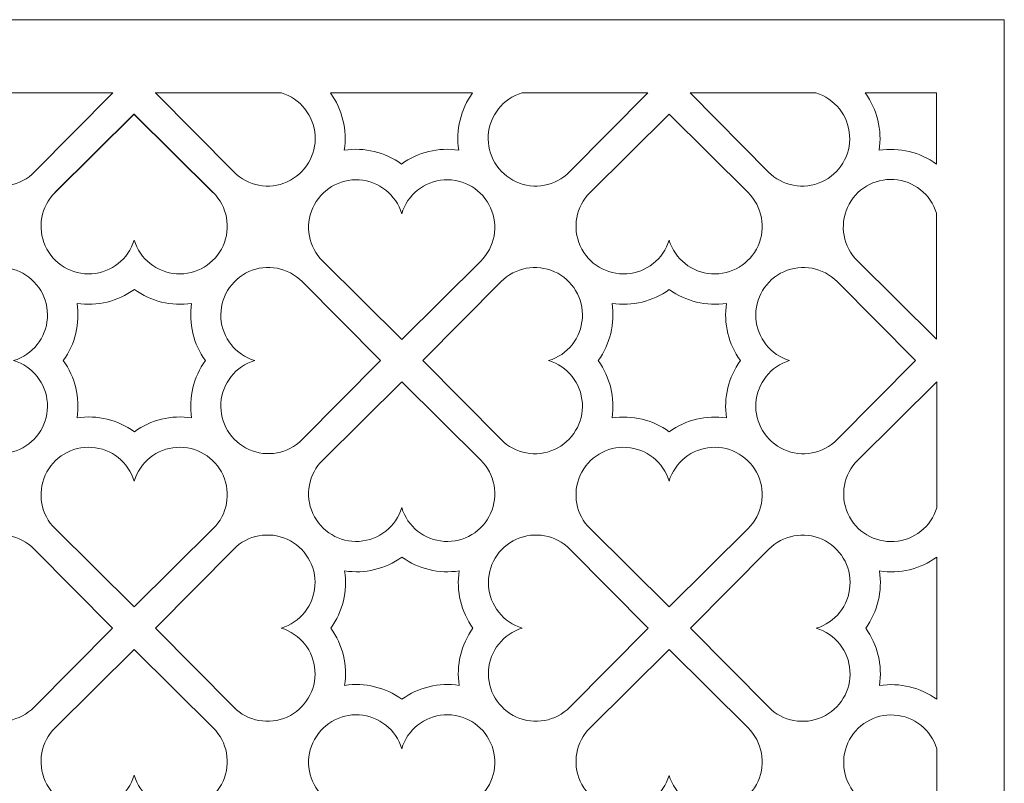
# Model space of a CAD drawing. Units: millimetres. Extents: x -46 to 83, y -115 to 132.
# Drawn here: x 10 to 83, y 75 to 132 of the extents above; entities that cross this region are included whole.
import ezdxf

# ---------------------------------------------------------------- set-up
doc = ezdxf.new("R2010")
doc.units = ezdxf.units.MM
doc.header["$MEASUREMENT"] = 0
doc.layers.add('layer 1', color=7, linetype='Continuous')

msp = doc.modelspace()

# ---------------------------------------------------------------- linework, layer by layer
at = {"layer": 'layer 1', "color": 250, "lineweight": 9}
msp.add_open_spline([(-45.9271, -114.7411), (-45.9271, -114.7411), (-45.9271, 132.0528), (-45.9271, 132.0528), (-45.9271, 132.0528), (-45.9271, 132.0528), (83.045, 132.0528), (83.045, 132.0528), (83.045, 132.0528), (83.045, 132.0528), (83.045, -114.7411), (83.045, -114.7411), (83.045, -114.7411), (83.045, -114.7411), (-45.9271, -114.7411), (-45.9271, -114.7411)], degree=3, knots=[0, 0, 0, 0, 0.2, 0.2, 0.2, 0.2, 0.4, 0.4, 0.4, 0.4, 0.6, 0.6, 0.6, 0.6, 1, 1, 1, 1], dxfattribs=at)
at = {"layer": 'layer 1', "color": 7, "lineweight": 9}
for points, knots in [([(16.9837, 126.6268), (16.9837, 126.6268), (11.1821, 120.7711), (11.1821, 120.7711), (11.1821, 120.7711), (10.147, 119.7264), (8.5721, 119.4343), (7.2313, 120.0382), (7.2313, 120.0382), (5.8905, 120.6421), (5.0653, 122.0152), (5.1617, 123.4825), (5.1617, 123.4825), (5.258, 124.9499), (6.2553, 126.2034), (7.6636, 126.6268), (7.6636, 126.6268), (7.6636, 126.6268), (16.9837, 126.6268), (16.9837, 126.6268)], [0, 0, 0, 0, 0.1666667, 0.1666667, 0.1666667, 0.1666667, 0.3333333, 0.3333333, 0.3333333, 0.3333333, 0.5, 0.5, 0.5, 0.5, 0.6666667, 0.6666667, 0.6666667, 0.6666667, 1, 1, 1, 1]), ([(20.1495, 126.6268), (20.1495, 126.6268), (25.9512, 120.7711), (25.9512, 120.7711), (25.9512, 120.7711), (26.9862, 119.7264), (28.5612, 119.4343), (29.9019, 120.0382), (29.9019, 120.0382), (31.2428, 120.6421), (32.0679, 122.0152), (31.9716, 123.4825), (31.9716, 123.4825), (31.8753, 124.9499), (30.8779, 126.2034), (29.4696, 126.6268), (29.4696, 126.6268), (29.4696, 126.6268), (20.1495, 126.6268), (20.1495, 126.6268)], [0, 0, 0, 0, 0.1666667, 0.1666667, 0.1666667, 0.1666667, 0.3333333, 0.3333333, 0.3333333, 0.3333333, 0.5, 0.5, 0.5, 0.5, 0.6666667, 0.6666667, 0.6666667, 0.6666667, 1, 1, 1, 1]), ([(38.3735, 121.3593), (37.148, 122.2433), (35.6243, 122.6112), (34.1305, 122.3838), (34.1305, 122.3838), (34.3579, 123.8778), (33.99, 125.4012), (33.106, 126.6268), (33.106, 126.6268), (33.106, 126.6268), (43.641, 126.6268), (43.641, 126.6268), (43.641, 126.6268), (42.757, 125.4012), (42.3892, 123.8778), (42.6165, 122.3838), (42.6165, 122.3838), (41.1226, 122.6112), (39.5991, 122.2433), (38.3735, 121.3593)], [0, 0, 0, 0, 0.1666667, 0.1666667, 0.1666667, 0.1666667, 0.3333333, 0.3333333, 0.3333333, 0.3333333, 0.5, 0.5, 0.5, 0.5, 0.6666667, 0.6666667, 0.6666667, 0.6666667, 1, 1, 1, 1]), ([(56.6248, 126.6268), (56.6248, 126.6268), (50.8231, 120.7711), (50.8231, 120.7711), (50.8231, 120.7711), (49.7881, 119.7264), (48.2131, 119.4343), (46.8724, 120.0382), (46.8724, 120.0382), (45.5315, 120.6421), (44.7064, 122.0152), (44.8027, 123.4825), (44.8027, 123.4825), (44.899, 124.9499), (45.8964, 126.2034), (47.3047, 126.6268), (47.3047, 126.6268), (47.3047, 126.6268), (56.6248, 126.6268), (56.6248, 126.6268)], [0, 0, 0, 0, 0.1666667, 0.1666667, 0.1666667, 0.1666667, 0.3333333, 0.3333333, 0.3333333, 0.3333333, 0.5, 0.5, 0.5, 0.5, 0.6666667, 0.6666667, 0.6666667, 0.6666667, 1, 1, 1, 1]), ([(59.7609, 126.6234), (59.7609, 126.6234), (65.5625, 120.7677), (65.5625, 120.7677), (65.5625, 120.7677), (66.5976, 119.723), (68.1725, 119.4309), (69.5133, 120.0348), (69.5133, 120.0348), (70.8541, 120.6387), (71.6792, 122.0118), (71.5829, 123.4791), (71.5829, 123.4791), (71.4866, 124.9465), (70.4893, 126.2), (69.081, 126.6234), (69.081, 126.6234), (69.081, 126.6234), (59.7609, 126.6234), (59.7609, 126.6234)], [0, 0, 0, 0, 0.1666667, 0.1666667, 0.1666667, 0.1666667, 0.3333333, 0.3333333, 0.3333333, 0.3333333, 0.5, 0.5, 0.5, 0.5, 0.6666667, 0.6666667, 0.6666667, 0.6666667, 1, 1, 1, 1]), ([(78.0131, 126.6234), (78.0131, 126.6234), (72.7456, 126.6234), (72.7456, 126.6234), (72.7456, 126.6234), (73.6296, 125.3978), (73.9975, 123.8744), (73.7701, 122.3804), (73.7701, 122.3804), (75.264, 122.6078), (76.7875, 122.2399), (78.0131, 121.3559), (78.0131, 121.3559), (78.0131, 121.3559), (78.0131, 126.6234), (78.0131, 126.6234)], [0, 0, 0, 0, 0.2, 0.2, 0.2, 0.2, 0.4, 0.4, 0.4, 0.4, 0.6, 0.6, 0.6, 0.6, 1, 1, 1, 1]), ([(18.5623, 125.0483), (18.5623, 125.0483), (12.7066, 119.2469), (12.7066, 119.2469), (12.7066, 119.2469), (11.662, 118.2118), (11.3698, 116.6369), (11.9736, 115.2959), (11.9736, 115.2959), (12.5775, 113.9551), (13.9505, 113.1301), (15.4179, 113.2264), (15.4179, 113.2264), (16.8855, 113.3227), (18.1388, 114.32), (18.5623, 115.7283), (18.5623, 115.7283), (18.9857, 114.32), (20.2391, 113.3227), (21.7066, 113.2264), (21.7066, 113.2264), (23.174, 113.1301), (24.547, 113.9551), (25.1509, 115.2959), (25.1509, 115.2959), (25.7547, 116.6369), (25.4625, 118.2118), (24.4178, 119.2469), (24.4178, 119.2469), (24.4178, 119.2469), (18.5623, 125.0483), (18.5623, 125.0483)], [0, 0, 0, 0, 0.1111111, 0.1111111, 0.1111111, 0.1111111, 0.2222222, 0.2222222, 0.2222222, 0.2222222, 0.3333333, 0.3333333, 0.3333333, 0.3333333, 0.4444444, 0.4444444, 0.4444444, 0.4444444, 0.5555556, 0.5555556, 0.5555556, 0.5555556, 0.6666667, 0.6666667, 0.6666667, 0.6666667, 0.7777778, 0.7777778, 0.7777778, 0.7777778, 1, 1, 1, 1]), ([(58.2057, 125.0458), (58.2057, 125.0458), (52.35, 119.2443), (52.35, 119.2443), (52.35, 119.2443), (51.3054, 118.2092), (51.0132, 116.6343), (51.617, 115.2933), (51.617, 115.2933), (52.2209, 113.9525), (53.5939, 113.1275), (55.0613, 113.2238), (55.0613, 113.2238), (56.5289, 113.3201), (57.7822, 114.3174), (58.2057, 115.7257), (58.2057, 115.7257), (58.6291, 114.3174), (59.8825, 113.3201), (61.35, 113.2238), (61.35, 113.2238), (62.8174, 113.1275), (64.1904, 113.9525), (64.7943, 115.2933), (64.7943, 115.2933), (65.3981, 116.6343), (65.1059, 118.2092), (64.0612, 119.2443), (64.0612, 119.2443), (64.0612, 119.2443), (58.2057, 125.0458), (58.2057, 125.0458)], [0, 0, 0, 0, 0.1111111, 0.1111111, 0.1111111, 0.1111111, 0.2222222, 0.2222222, 0.2222222, 0.2222222, 0.3333333, 0.3333333, 0.3333333, 0.3333333, 0.4444444, 0.4444444, 0.4444444, 0.4444444, 0.5555556, 0.5555556, 0.5555556, 0.5555556, 0.6666667, 0.6666667, 0.6666667, 0.6666667, 0.7777778, 0.7777778, 0.7777778, 0.7777778, 1, 1, 1, 1]), ([(44.2442, 114.1616), (44.2442, 114.1616), (38.3887, 108.3601), (38.3887, 108.3601), (38.3887, 108.3601), (38.3887, 108.3601), (32.533, 114.1616), (32.533, 114.1616), (32.533, 114.1616), (31.4884, 115.1965), (31.1962, 116.7716), (31.8, 118.1126), (31.8, 118.1126), (32.4039, 119.4533), (33.7769, 120.2783), (35.2443, 120.1821), (35.2443, 120.1821), (36.7118, 120.0857), (37.9652, 119.0885), (38.3887, 117.6801), (38.3887, 117.6801), (38.8121, 119.0885), (40.0655, 120.0857), (41.533, 120.1821), (41.533, 120.1821), (43.0004, 120.2784), (44.3734, 119.4533), (44.9773, 118.1126), (44.9773, 118.1126), (45.5811, 116.7716), (45.2889, 115.1966), (44.2442, 114.1616)], [0, 0, 0, 0, 0.1111111, 0.1111111, 0.1111111, 0.1111111, 0.2222222, 0.2222222, 0.2222222, 0.2222222, 0.3333333, 0.3333333, 0.3333333, 0.3333333, 0.4444444, 0.4444444, 0.4444444, 0.4444444, 0.5555556, 0.5555556, 0.5555556, 0.5555556, 0.6666667, 0.6666667, 0.6666667, 0.6666667, 0.7777778, 0.7777778, 0.7777778, 0.7777778, 1, 1, 1, 1]), ([(78.0131, 108.3925), (78.0131, 108.3925), (72.1574, 114.1941), (72.1574, 114.1941), (72.1574, 114.1941), (71.1127, 115.2292), (70.8206, 116.8041), (71.4245, 118.1449), (71.4245, 118.1449), (72.0284, 119.4858), (73.4014, 120.3108), (74.8688, 120.2146), (74.8688, 120.2146), (76.3361, 120.1183), (77.5896, 119.1208), (78.0131, 117.7126), (78.0131, 117.7126), (78.0131, 117.7126), (78.0131, 108.3925), (78.0131, 108.3925)], [0, 0, 0, 0, 0.1666667, 0.1666667, 0.1666667, 0.1666667, 0.3333333, 0.3333333, 0.3333333, 0.3333333, 0.5, 0.5, 0.5, 0.5, 0.6666667, 0.6666667, 0.6666667, 0.6666667, 1, 1, 1, 1]), ([(6.1116, 112.6518), (7.1466, 113.6965), (8.7216, 113.9887), (10.0625, 113.3849), (10.0625, 113.3849), (11.4033, 112.781), (12.2283, 111.408), (12.132, 109.9404), (12.132, 109.9404), (12.0358, 108.473), (11.0384, 107.2196), (9.6301, 106.7962), (9.6301, 106.7962), (11.0384, 106.3727), (12.0358, 105.1193), (12.132, 103.6519), (12.132, 103.6519), (12.2282, 102.1843), (11.4033, 100.8114), (10.0625, 100.2075), (10.0625, 100.2075), (8.7216, 99.6037), (7.1466, 99.8958), (6.1116, 100.9405), (6.1116, 100.9405), (6.1116, 100.9405), (0.3101, 106.7962), (0.3101, 106.7962), (0.3101, 106.7962), (0.3101, 106.7962), (6.1116, 112.6518), (6.1116, 112.6518)], [0, 0, 0, 0, 0.1111111, 0.1111111, 0.1111111, 0.1111111, 0.2222222, 0.2222222, 0.2222222, 0.2222222, 0.3333333, 0.3333333, 0.3333333, 0.3333333, 0.4444444, 0.4444444, 0.4444444, 0.4444444, 0.5555556, 0.5555556, 0.5555556, 0.5555556, 0.6666667, 0.6666667, 0.6666667, 0.6666667, 0.7777778, 0.7777778, 0.7777778, 0.7777778, 1, 1, 1, 1]), ([(31.0129, 100.9405), (31.0129, 100.9405), (36.8144, 106.7962), (36.8144, 106.7962), (36.8144, 106.7962), (36.8144, 106.7962), (31.0129, 112.6518), (31.0129, 112.6518), (31.0129, 112.6518), (29.9779, 113.6965), (28.4029, 113.9887), (27.062, 113.3849), (27.062, 113.3849), (25.7211, 112.781), (24.8962, 111.4079), (24.9924, 109.9404), (24.9924, 109.9404), (25.0887, 108.4731), (26.086, 107.2196), (27.4945, 106.7962), (27.4945, 106.7962), (26.086, 106.3727), (25.0887, 105.1194), (24.9924, 103.6519), (24.9924, 103.6519), (24.8962, 102.1843), (25.7211, 100.8114), (27.062, 100.2075), (27.062, 100.2075), (28.4029, 99.6037), (29.9779, 99.8958), (31.0129, 100.9405)], [0, 0, 0, 0, 0.1111111, 0.1111111, 0.1111111, 0.1111111, 0.2222222, 0.2222222, 0.2222222, 0.2222222, 0.3333333, 0.3333333, 0.3333333, 0.3333333, 0.4444444, 0.4444444, 0.4444444, 0.4444444, 0.5555556, 0.5555556, 0.5555556, 0.5555556, 0.6666667, 0.6666667, 0.6666667, 0.6666667, 0.7777778, 0.7777778, 0.7777778, 0.7777778, 1, 1, 1, 1]), ([(45.755, 112.6492), (46.79, 113.6939), (48.365, 113.9861), (49.7059, 113.3823), (49.7059, 113.3823), (51.0467, 112.7784), (51.8717, 111.4054), (51.7754, 109.9379), (51.7754, 109.9379), (51.6792, 108.4704), (50.6818, 107.217), (49.2734, 106.7936), (49.2734, 106.7936), (50.6818, 106.3701), (51.6792, 105.1167), (51.7754, 103.6493), (51.7754, 103.6493), (51.8716, 102.1818), (51.0467, 100.8088), (49.7059, 100.2049), (49.7059, 100.2049), (48.365, 99.6011), (46.79, 99.8932), (45.755, 100.9379), (45.755, 100.9379), (45.755, 100.9379), (39.9535, 106.7936), (39.9535, 106.7936), (39.9535, 106.7936), (39.9535, 106.7936), (45.755, 112.6492), (45.755, 112.6492)], [0, 0, 0, 0, 0.1111111, 0.1111111, 0.1111111, 0.1111111, 0.2222222, 0.2222222, 0.2222222, 0.2222222, 0.3333333, 0.3333333, 0.3333333, 0.3333333, 0.4444444, 0.4444444, 0.4444444, 0.4444444, 0.5555556, 0.5555556, 0.5555556, 0.5555556, 0.6666667, 0.6666667, 0.6666667, 0.6666667, 0.7777778, 0.7777778, 0.7777778, 0.7777778, 1, 1, 1, 1]), ([(70.6563, 100.9379), (70.6563, 100.9379), (76.4578, 106.7936), (76.4578, 106.7936), (76.4578, 106.7936), (76.4578, 106.7936), (70.6563, 112.6492), (70.6563, 112.6492), (70.6563, 112.6492), (69.6213, 113.6939), (68.0463, 113.9861), (66.7054, 113.3823), (66.7054, 113.3823), (65.3645, 112.7784), (64.5396, 111.4053), (64.6358, 109.9379), (64.6358, 109.9379), (64.7321, 108.4705), (65.7294, 107.217), (67.1379, 106.7936), (67.1379, 106.7936), (65.7294, 106.3701), (64.7321, 105.1168), (64.6358, 103.6493), (64.6358, 103.6493), (64.5396, 102.1818), (65.3645, 100.8088), (66.7054, 100.2049), (66.7054, 100.2049), (68.0463, 99.6011), (69.6213, 99.8932), (70.6563, 100.9379)], [0, 0, 0, 0, 0.1111111, 0.1111111, 0.1111111, 0.1111111, 0.2222222, 0.2222222, 0.2222222, 0.2222222, 0.3333333, 0.3333333, 0.3333333, 0.3333333, 0.4444444, 0.4444444, 0.4444444, 0.4444444, 0.5555556, 0.5555556, 0.5555556, 0.5555556, 0.6666667, 0.6666667, 0.6666667, 0.6666667, 0.7777778, 0.7777778, 0.7777778, 0.7777778, 1, 1, 1, 1]), ([(14.3326, 102.5512), (14.5599, 104.0451), (14.192, 105.5685), (13.3081, 106.7942), (13.3081, 106.7942), (14.192, 108.0197), (14.5599, 109.5432), (14.3326, 111.0371), (14.3326, 111.0371), (15.8265, 110.8097), (17.35, 111.1777), (18.5756, 112.0616), (18.5756, 112.0616), (19.8011, 111.1777), (21.3245, 110.8097), (22.8185, 111.0371), (22.8185, 111.0371), (22.5912, 109.5432), (22.959, 108.0197), (23.8429, 106.7942), (23.8429, 106.7942), (22.959, 105.5685), (22.5912, 104.0451), (22.8185, 102.5512), (22.8185, 102.5512), (21.3245, 102.7785), (19.8011, 102.4106), (18.5756, 101.5267), (18.5756, 101.5267), (17.35, 102.4106), (15.8265, 102.7785), (14.3326, 102.5512)], [0, 0, 0, 0, 0.1111111, 0.1111111, 0.1111111, 0.1111111, 0.2222222, 0.2222222, 0.2222222, 0.2222222, 0.3333333, 0.3333333, 0.3333333, 0.3333333, 0.4444444, 0.4444444, 0.4444444, 0.4444444, 0.5555556, 0.5555556, 0.5555556, 0.5555556, 0.6666667, 0.6666667, 0.6666667, 0.6666667, 0.7777778, 0.7777778, 0.7777778, 0.7777778, 1, 1, 1, 1]), ([(53.976, 102.5487), (54.2033, 104.0425), (53.8354, 105.5659), (52.9515, 106.7916), (52.9515, 106.7916), (53.8354, 108.0171), (54.2033, 109.5406), (53.976, 111.0345), (53.976, 111.0345), (55.4699, 110.8072), (56.9934, 111.1751), (58.219, 112.059), (58.219, 112.059), (59.4445, 111.1751), (60.9679, 110.8072), (62.4619, 111.0345), (62.4619, 111.0345), (62.2346, 109.5406), (62.6024, 108.0171), (63.4863, 106.7916), (63.4863, 106.7916), (62.6024, 105.5659), (62.2346, 104.0425), (62.4619, 102.5487), (62.4619, 102.5487), (60.9679, 102.7759), (59.4445, 102.408), (58.219, 101.5241), (58.219, 101.5241), (56.9934, 102.408), (55.4699, 102.7759), (53.976, 102.5487)], [0, 0, 0, 0, 0.1111111, 0.1111111, 0.1111111, 0.1111111, 0.2222222, 0.2222222, 0.2222222, 0.2222222, 0.3333333, 0.3333333, 0.3333333, 0.3333333, 0.4444444, 0.4444444, 0.4444444, 0.4444444, 0.5555556, 0.5555556, 0.5555556, 0.5555556, 0.6666667, 0.6666667, 0.6666667, 0.6666667, 0.7777778, 0.7777778, 0.7777778, 0.7777778, 1, 1, 1, 1]), ([(38.3909, 105.2243), (38.3909, 105.2243), (32.5352, 99.4228), (32.5352, 99.4228), (32.5352, 99.4228), (31.4906, 98.3878), (31.1984, 96.8128), (31.8022, 95.4719), (31.8022, 95.4719), (32.4061, 94.131), (33.7791, 93.306), (35.2465, 93.4023), (35.2465, 93.4023), (36.714, 93.4986), (37.9674, 94.4959), (38.3909, 95.9043), (38.3909, 95.9043), (38.8143, 94.4959), (40.0677, 93.4986), (41.5352, 93.4023), (41.5352, 93.4023), (43.0026, 93.306), (44.3756, 94.131), (44.9795, 95.4719), (44.9795, 95.4719), (45.5833, 96.8128), (45.2911, 98.3878), (44.2464, 99.4228), (44.2464, 99.4228), (44.2464, 99.4228), (38.3909, 105.2243), (38.3909, 105.2243)], [0, 0, 0, 0, 0.1111111, 0.1111111, 0.1111111, 0.1111111, 0.2222222, 0.2222222, 0.2222222, 0.2222222, 0.3333333, 0.3333333, 0.3333333, 0.3333333, 0.4444444, 0.4444444, 0.4444444, 0.4444444, 0.5555556, 0.5555556, 0.5555556, 0.5555556, 0.6666667, 0.6666667, 0.6666667, 0.6666667, 0.7777778, 0.7777778, 0.7777778, 0.7777778, 1, 1, 1, 1]), ([(72.1837, 99.4091), (71.1391, 98.3741), (70.8469, 96.7991), (71.4508, 95.4583), (71.4508, 95.4583), (72.0547, 94.1174), (73.4278, 93.2924), (74.8951, 93.3886), (74.8951, 93.3886), (76.3625, 93.485), (77.616, 94.4824), (78.0394, 95.8907), (78.0394, 95.8907), (78.0394, 95.8907), (78.0394, 105.2108), (78.0394, 105.2108), (78.0394, 105.2108), (78.0394, 105.2108), (72.1837, 99.4091), (72.1837, 99.4091)], [0, 0, 0, 0, 0.1666667, 0.1666667, 0.1666667, 0.1666667, 0.3333333, 0.3333333, 0.3333333, 0.3333333, 0.5, 0.5, 0.5, 0.5, 0.6666667, 0.6666667, 0.6666667, 0.6666667, 1, 1, 1, 1]), ([(24.4178, 94.3454), (24.4178, 94.3454), (18.5623, 88.544), (18.5623, 88.544), (18.5623, 88.544), (18.5623, 88.544), (12.7066, 94.3454), (12.7066, 94.3454), (12.7066, 94.3454), (11.662, 95.3803), (11.3698, 96.9554), (11.9736, 98.2965), (11.9736, 98.2965), (12.5775, 99.6372), (13.9505, 100.4622), (15.4179, 100.3659), (15.4179, 100.3659), (16.8854, 100.2696), (18.1388, 99.2724), (18.5623, 97.864), (18.5623, 97.864), (18.9857, 99.2724), (20.2391, 100.2696), (21.7066, 100.3659), (21.7066, 100.3659), (23.174, 100.4623), (24.547, 99.6372), (25.1509, 98.2965), (25.1509, 98.2965), (25.7547, 96.9554), (25.4625, 95.3805), (24.4178, 94.3454)], [0, 0, 0, 0, 0.1111111, 0.1111111, 0.1111111, 0.1111111, 0.2222222, 0.2222222, 0.2222222, 0.2222222, 0.3333333, 0.3333333, 0.3333333, 0.3333333, 0.4444444, 0.4444444, 0.4444444, 0.4444444, 0.5555556, 0.5555556, 0.5555556, 0.5555556, 0.6666667, 0.6666667, 0.6666667, 0.6666667, 0.7777778, 0.7777778, 0.7777778, 0.7777778, 1, 1, 1, 1]), ([(64.0612, 94.3429), (64.0612, 94.3429), (58.2057, 88.5414), (58.2057, 88.5414), (58.2057, 88.5414), (58.2057, 88.5414), (52.35, 94.3429), (52.35, 94.3429), (52.35, 94.3429), (51.3054, 95.3778), (51.0132, 96.9529), (51.617, 98.2939), (51.617, 98.2939), (52.2209, 99.6346), (53.5939, 100.4596), (55.0613, 100.3633), (55.0613, 100.3633), (56.5288, 100.267), (57.7822, 99.2698), (58.2057, 97.8614), (58.2057, 97.8614), (58.6291, 99.2698), (59.8825, 100.267), (61.35, 100.3633), (61.35, 100.3633), (62.8174, 100.4597), (64.1904, 99.6346), (64.7943, 98.2939), (64.7943, 98.2939), (65.3981, 96.9529), (65.1059, 95.3779), (64.0612, 94.3429)], [0, 0, 0, 0, 0.1111111, 0.1111111, 0.1111111, 0.1111111, 0.2222222, 0.2222222, 0.2222222, 0.2222222, 0.3333333, 0.3333333, 0.3333333, 0.3333333, 0.4444444, 0.4444444, 0.4444444, 0.4444444, 0.5555556, 0.5555556, 0.5555556, 0.5555556, 0.6666667, 0.6666667, 0.6666667, 0.6666667, 0.7777778, 0.7777778, 0.7777778, 0.7777778, 1, 1, 1, 1]), ([(11.1534, 81.1165), (11.1534, 81.1165), (16.9549, 86.9722), (16.9549, 86.9722), (16.9549, 86.9722), (16.9549, 86.9722), (11.1534, 92.8277), (11.1534, 92.8277), (11.1534, 92.8277), (10.1184, 93.8724), (8.5434, 94.1646), (7.2025, 93.5608), (7.2025, 93.5608), (5.8616, 92.9569), (5.0367, 91.5838), (5.1329, 90.1164), (5.1329, 90.1164), (5.2292, 88.649), (6.2265, 87.3956), (7.635, 86.9722), (7.635, 86.9722), (6.2265, 86.5486), (5.2292, 85.2954), (5.1329, 83.8278), (5.1329, 83.8278), (5.0367, 82.3603), (5.8616, 80.9874), (7.2025, 80.3834), (7.2025, 80.3834), (8.5434, 79.7797), (10.1184, 80.0718), (11.1534, 81.1165)], [0, 0, 0, 0, 0.1111111, 0.1111111, 0.1111111, 0.1111111, 0.2222222, 0.2222222, 0.2222222, 0.2222222, 0.3333333, 0.3333333, 0.3333333, 0.3333333, 0.4444444, 0.4444444, 0.4444444, 0.4444444, 0.5555556, 0.5555556, 0.5555556, 0.5555556, 0.6666667, 0.6666667, 0.6666667, 0.6666667, 0.7777778, 0.7777778, 0.7777778, 0.7777778, 1, 1, 1, 1]), ([(25.9402, 92.8277), (26.9751, 93.8724), (28.5502, 94.1646), (29.8911, 93.5608), (29.8911, 93.5608), (31.2319, 92.9569), (32.0569, 91.5839), (31.9606, 90.1164), (31.9606, 90.1164), (31.8643, 88.6489), (30.867, 87.3956), (29.4586, 86.9722), (29.4586, 86.9722), (30.867, 86.5486), (31.8643, 85.2953), (31.9606, 83.8278), (31.9606, 83.8278), (32.0568, 82.3603), (31.2319, 80.9874), (29.8911, 80.3834), (29.8911, 80.3834), (28.5502, 79.7797), (26.9752, 80.0718), (25.9402, 81.1165), (25.9402, 81.1165), (25.9402, 81.1165), (20.1387, 86.9722), (20.1387, 86.9722), (20.1387, 86.9722), (20.1387, 86.9722), (25.9402, 92.8277), (25.9402, 92.8277)], [0, 0, 0, 0, 0.1111111, 0.1111111, 0.1111111, 0.1111111, 0.2222222, 0.2222222, 0.2222222, 0.2222222, 0.3333333, 0.3333333, 0.3333333, 0.3333333, 0.4444444, 0.4444444, 0.4444444, 0.4444444, 0.5555556, 0.5555556, 0.5555556, 0.5555556, 0.6666667, 0.6666667, 0.6666667, 0.6666667, 0.7777778, 0.7777778, 0.7777778, 0.7777778, 1, 1, 1, 1]), ([(50.8415, 81.1165), (50.8415, 81.1165), (56.643, 86.9722), (56.643, 86.9722), (56.643, 86.9722), (56.643, 86.9722), (50.8415, 92.8277), (50.8415, 92.8277), (50.8415, 92.8277), (49.8064, 93.8724), (48.2315, 94.1646), (46.8906, 93.5608), (46.8906, 93.5608), (45.5497, 92.9569), (44.7248, 91.5838), (44.821, 90.1164), (44.821, 90.1164), (44.9172, 88.649), (45.9146, 87.3956), (47.323, 86.9722), (47.323, 86.9722), (45.9146, 86.5486), (44.9173, 85.2954), (44.821, 83.8278), (44.821, 83.8278), (44.7248, 82.3603), (45.5497, 80.9874), (46.8906, 80.3834), (46.8906, 80.3834), (48.2315, 79.7797), (49.8064, 80.0718), (50.8415, 81.1165)], [0, 0, 0, 0, 0.1111111, 0.1111111, 0.1111111, 0.1111111, 0.2222222, 0.2222222, 0.2222222, 0.2222222, 0.3333333, 0.3333333, 0.3333333, 0.3333333, 0.4444444, 0.4444444, 0.4444444, 0.4444444, 0.5555556, 0.5555556, 0.5555556, 0.5555556, 0.6666667, 0.6666667, 0.6666667, 0.6666667, 0.7777778, 0.7777778, 0.7777778, 0.7777778, 1, 1, 1, 1]), ([(59.7872, 86.9639), (59.7872, 86.9639), (65.5888, 81.1082), (65.5888, 81.1082), (65.5888, 81.1082), (66.6239, 80.0635), (68.1988, 79.7713), (69.5396, 80.3752), (69.5396, 80.3752), (70.8805, 80.9791), (71.7056, 82.3521), (71.6092, 83.8195), (71.6092, 83.8195), (71.5128, 85.287), (70.5156, 86.5405), (69.1073, 86.9639), (69.1073, 86.9639), (70.5156, 87.3874), (71.513, 88.6408), (71.6092, 90.1082), (71.6092, 90.1082), (71.7055, 91.5756), (70.8805, 92.9486), (69.5396, 93.5525), (69.5396, 93.5525), (68.1988, 94.1564), (66.6239, 93.8643), (65.5888, 92.8196), (65.5888, 92.8196), (65.5888, 92.8196), (59.7872, 86.9639), (59.7872, 86.9639)], [0, 0, 0, 0, 0.1111111, 0.1111111, 0.1111111, 0.1111111, 0.2222222, 0.2222222, 0.2222222, 0.2222222, 0.3333333, 0.3333333, 0.3333333, 0.3333333, 0.4444444, 0.4444444, 0.4444444, 0.4444444, 0.5555556, 0.5555556, 0.5555556, 0.5555556, 0.6666667, 0.6666667, 0.6666667, 0.6666667, 0.7777778, 0.7777778, 0.7777778, 0.7777778, 1, 1, 1, 1]), ([(34.1612, 82.7272), (34.3885, 84.221), (34.0206, 85.7445), (33.1366, 86.9702), (33.1366, 86.9702), (34.0206, 88.1957), (34.3885, 89.7191), (34.1612, 91.2131), (34.1612, 91.2131), (35.6551, 90.9857), (37.1785, 91.3536), (38.4041, 92.2375), (38.4041, 92.2375), (39.6297, 91.3536), (41.1531, 90.9857), (42.647, 91.2131), (42.647, 91.2131), (42.4198, 89.7191), (42.7876, 88.1957), (43.6715, 86.9702), (43.6715, 86.9702), (42.7876, 85.7445), (42.4198, 84.221), (42.647, 82.7272), (42.647, 82.7272), (41.1531, 82.9545), (39.6297, 82.5865), (38.4041, 81.7027), (38.4041, 81.7027), (37.1785, 82.5865), (35.6551, 82.9545), (34.1612, 82.7272)], [0, 0, 0, 0, 0.1111111, 0.1111111, 0.1111111, 0.1111111, 0.2222222, 0.2222222, 0.2222222, 0.2222222, 0.3333333, 0.3333333, 0.3333333, 0.3333333, 0.4444444, 0.4444444, 0.4444444, 0.4444444, 0.5555556, 0.5555556, 0.5555556, 0.5555556, 0.6666667, 0.6666667, 0.6666667, 0.6666667, 0.7777778, 0.7777778, 0.7777778, 0.7777778, 1, 1, 1, 1]), ([(72.7719, 86.9639), (73.6559, 85.7383), (74.0238, 84.2149), (73.7964, 82.7209), (73.7964, 82.7209), (75.2903, 82.9482), (76.8138, 82.5802), (78.0394, 81.6963), (78.0394, 81.6963), (78.0394, 81.6963), (78.0394, 92.2314), (78.0394, 92.2314), (78.0394, 92.2314), (76.8139, 91.3473), (75.2904, 90.9795), (73.7964, 91.2068), (73.7964, 91.2068), (74.0238, 89.7128), (73.6559, 88.1894), (72.7719, 86.9639)], [0, 0, 0, 0, 0.1666667, 0.1666667, 0.1666667, 0.1666667, 0.3333333, 0.3333333, 0.3333333, 0.3333333, 0.5, 0.5, 0.5, 0.5, 0.6666667, 0.6666667, 0.6666667, 0.6666667, 1, 1, 1, 1]), ([(18.5623, 85.3868), (18.5623, 85.3868), (12.7066, 79.5853), (12.7066, 79.5853), (12.7066, 79.5853), (11.662, 78.5503), (11.3698, 76.9753), (11.9736, 75.6344), (11.9736, 75.6344), (12.5775, 74.2935), (13.9505, 73.4685), (15.4179, 73.5648), (15.4179, 73.5648), (16.8855, 73.6612), (18.1388, 74.6584), (18.5623, 76.0668), (18.5623, 76.0668), (18.9857, 74.6584), (20.2391, 73.6612), (21.7066, 73.5648), (21.7066, 73.5648), (23.174, 73.4685), (24.547, 74.2935), (25.1509, 75.6344), (25.1509, 75.6344), (25.7547, 76.9753), (25.4625, 78.5503), (24.4178, 79.5853), (24.4178, 79.5853), (24.4178, 79.5853), (18.5623, 85.3868), (18.5623, 85.3868)], [0, 0, 0, 0, 0.1111111, 0.1111111, 0.1111111, 0.1111111, 0.2222222, 0.2222222, 0.2222222, 0.2222222, 0.3333333, 0.3333333, 0.3333333, 0.3333333, 0.4444444, 0.4444444, 0.4444444, 0.4444444, 0.5555556, 0.5555556, 0.5555556, 0.5555556, 0.6666667, 0.6666667, 0.6666667, 0.6666667, 0.7777778, 0.7777778, 0.7777778, 0.7777778, 1, 1, 1, 1]), ([(58.2057, 85.3787), (58.2057, 85.3787), (52.35, 79.5772), (52.35, 79.5772), (52.35, 79.5772), (51.3054, 78.5422), (51.0132, 76.9672), (51.617, 75.6263), (51.617, 75.6263), (52.2209, 74.2855), (53.5939, 73.4604), (55.0613, 73.5568), (55.0613, 73.5568), (56.5289, 73.6531), (57.7822, 74.6503), (58.2057, 76.0587), (58.2057, 76.0587), (58.6291, 74.6503), (59.8825, 73.6531), (61.35, 73.5568), (61.35, 73.5568), (62.8174, 73.4604), (64.1904, 74.2855), (64.7943, 75.6263), (64.7943, 75.6263), (65.3981, 76.9672), (65.1059, 78.5422), (64.0612, 79.5772), (64.0612, 79.5772), (64.0612, 79.5772), (58.2057, 85.3787), (58.2057, 85.3787)], [0, 0, 0, 0, 0.1111111, 0.1111111, 0.1111111, 0.1111111, 0.2222222, 0.2222222, 0.2222222, 0.2222222, 0.3333333, 0.3333333, 0.3333333, 0.3333333, 0.4444444, 0.4444444, 0.4444444, 0.4444444, 0.5555556, 0.5555556, 0.5555556, 0.5555556, 0.6666667, 0.6666667, 0.6666667, 0.6666667, 0.7777778, 0.7777778, 0.7777778, 0.7777778, 1, 1, 1, 1]), ([(44.2464, 74.5214), (44.2464, 74.5214), (38.3909, 68.7199), (38.3909, 68.7199), (38.3909, 68.7199), (38.3909, 68.7199), (32.5352, 74.5214), (32.5352, 74.5214), (32.5352, 74.5214), (31.4906, 75.5563), (31.1984, 77.1314), (31.8022, 78.4724), (31.8022, 78.4724), (32.4061, 79.8132), (33.7791, 80.6381), (35.2465, 80.5419), (35.2465, 80.5419), (36.714, 80.4456), (37.9674, 79.4483), (38.3909, 78.0399), (38.3909, 78.0399), (38.8143, 79.4483), (40.0677, 80.4456), (41.5352, 80.5419), (41.5352, 80.5419), (43.0026, 80.6382), (44.3756, 79.8132), (44.9795, 78.4724), (44.9795, 78.4724), (45.5833, 77.1314), (45.2911, 75.5565), (44.2464, 74.5214)], [0, 0, 0, 0, 0.1111111, 0.1111111, 0.1111111, 0.1111111, 0.2222222, 0.2222222, 0.2222222, 0.2222222, 0.3333333, 0.3333333, 0.3333333, 0.3333333, 0.4444444, 0.4444444, 0.4444444, 0.4444444, 0.5555556, 0.5555556, 0.5555556, 0.5555556, 0.6666667, 0.6666667, 0.6666667, 0.6666667, 0.7777778, 0.7777778, 0.7777778, 0.7777778, 1, 1, 1, 1]), ([(78.0394, 68.7116), (78.0394, 68.7116), (72.1837, 74.5132), (72.1837, 74.5132), (72.1837, 74.5132), (71.1391, 75.5483), (70.8469, 77.1232), (71.4508, 78.4641), (71.4508, 78.4641), (72.0547, 79.8049), (73.4277, 80.63), (74.8951, 80.5337), (74.8951, 80.5337), (76.3624, 80.4374), (77.6159, 79.44), (78.0394, 78.0318), (78.0394, 78.0318), (78.0394, 78.0318), (78.0394, 68.7116), (78.0394, 68.7116)], [0, 0, 0, 0, 0.1666667, 0.1666667, 0.1666667, 0.1666667, 0.3333333, 0.3333333, 0.3333333, 0.3333333, 0.5, 0.5, 0.5, 0.5, 0.6666667, 0.6666667, 0.6666667, 0.6666667, 1, 1, 1, 1])]:
    msp.add_open_spline(points, degree=3, knots=knots, dxfattribs=at)
at = {"layer": 'layer 1', "color": 250, "lineweight": 9}
for points in [[(20.1219, 126.6268), (20.1219, 126.6268), (29.442, 126.6268), (29.442, 126.6268)], [(18.5416, 125.0464), (18.5416, 125.0464), (12.6859, 119.2449), (12.6859, 119.2449)], [(18.5416, 125.0464), (18.5416, 125.0464), (24.3972, 119.2449), (24.3972, 119.2449)]]:
    msp.add_open_spline(points, degree=3, dxfattribs=at)

doc.saveas('drawing.dxf')
